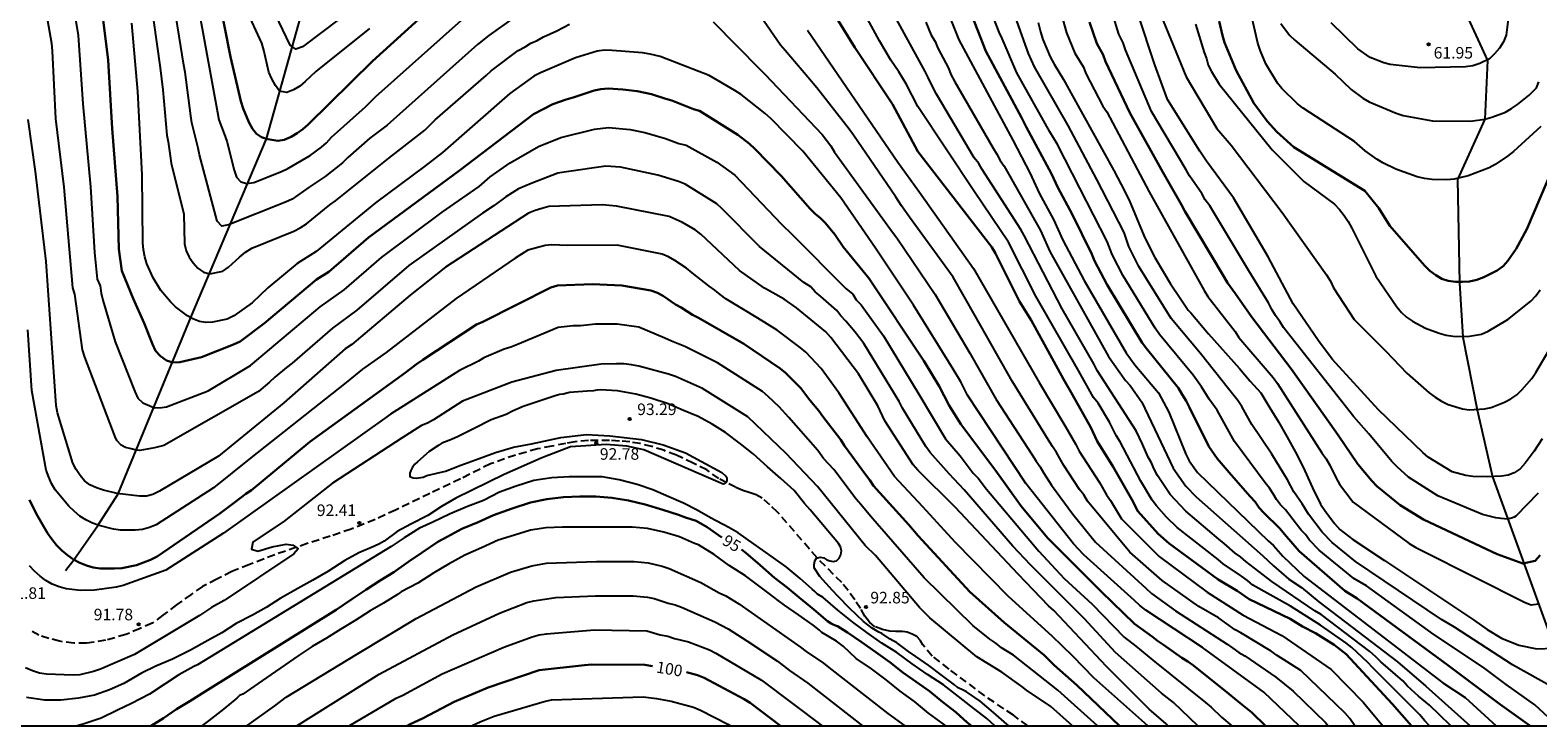
# Model space of a CAD drawing. Units: metres. Extents: x 585894 to 586244, y 4798290 to 4798540.
# Drawn here: x 586097 to 586194, y 4798290 to 4798335 of the extents above; entities that cross this region are included whole.
import ezdxf

# ---------------------------------------------------------------- set-up
doc = ezdxf.new("R2010")
doc.units = ezdxf.units.M
doc.linetypes.add('TRAZOS_NORMALES', pattern=[0.75, 0.5, -0.25])
for name, color, linetype in [('010106', 9, 'Continuous'), ('020104', 34, 'Continuous'), ('020204', 9, 'Continuous'), ('020307', 24, 'Continuous'), ('020308', 9, 'Continuous'), ('050103', 4, 'Continuous'), ('060128', 7, 'TRAZOS_NORMALES')]:
    doc.layers.add(name, color=color, linetype=linetype)
doc.layers.add('020105', color=24, linetype='Continuous', lineweight=30)
doc.styles.add('ARIAL', font='ARIAL.TTF', dxfattribs={"height": 1})
doc.styles.add('ARIALI', font='ARIALI.TTF', dxfattribs={"height": 1})

# ---------------------------------------------------------------- blocks, each defined once
blk = doc.blocks.new('COTAPU')
blk.add_circle((0, 0), 0.075)

msp = doc.modelspace()

# ---------------------------------------------------------------- linework, layer by layer
at = {"layer": '010106', "flags": 128}
msp.add_lwpolyline([(585894.142, 4798290.033), (586244.132, 4798290.025), (586244.137, 4798540.018), (585894.147, 4798540.026)], close=True, dxfattribs=at)
at = {"layer": '020104', "flags": 128}
for points, elevation in [([(586098.626, 4798341.141), (586099.663, 4798334.857), (586099.958, 4798330.429), (586100.454, 4798325.028), (586100.721, 4798320.759), (586100.903, 4798319.028), (586101.093, 4798318.611), (586101.162, 4798318.127), (586101.263, 4798317.665), (586102.055, 4798314.978), (586103.334, 4798311.75), (586103.541, 4798311.307), (586103.851, 4798310.999), (586104.608, 4798310.676), (586105.097, 4798310.701), (586105.393, 4798310.753), (586108.091, 4798311.786), (586110.847, 4798313.432), (586115.377, 4798317.231), (586116.927, 4798318.347), (586119.357, 4798320.453), (586123.298, 4798323.386), (586125.693, 4798325.06), (586126.41, 4798325.687), (586127.709, 4798326.587), (586129.559, 4798327.657), (586130.997, 4798328.232), (586133.181, 4798328.782), (586134.085, 4798328.89), (586135.51, 4798328.76), (586136.453, 4798328.557), (586137.799, 4798328.181), (586138.67, 4798327.851), (586139.129, 4798327.749), (586141.121, 4798326.634), (586142.299, 4798325.789), (586145.335, 4798322.603), (586145.994, 4798321.969), (586149.514, 4798318.438), (586149.953, 4798318.056), (586150.176, 4798317.7), (586150.489, 4798317.366), (586151.953, 4798315.359), (586154.251, 4798311.57), (586155.985, 4798308.678), (586156.932, 4798307.557), (586157.777, 4798306.428), (586158.099, 4798306.109), (586158.634, 4798305.4), (586162.042, 4798301.362), (586163.677, 4798299.599), (586165.49, 4798297.939), (586167.565, 4798295.789), (586168.323, 4798295.208), (586169.438, 4798294.3), (586172.858, 4798291.543), (586173.225, 4798291.243), (586173.898, 4798290.583), (586174.557, 4798290.027)], 86), ([(586127.896, 4798335.98), (586126.335, 4798334.874), (586125.594, 4798334.271), (586119.72, 4798329.05), (586118.605, 4798328.186), (586117.18, 4798326.931), (586116.834, 4798326.593), (586115.708, 4798325.716), (586114.66, 4798325.012), (586113.556, 4798324.233), (586113.128, 4798324.03), (586109.432, 4798322.57), (586108.996, 4798322.482), (586108.682, 4798322.801), (586107.544, 4798327.105), (586107.461, 4798327.542), (586107.045, 4798329.196), (586106.973, 4798329.649), (586106.604, 4798332.483), (586106.519, 4798332.946), (586105.507, 4798339.286)], 82), ([(586182.551, 4798290.027), (586182.227, 4798290.497), (586181.912, 4798290.875), (586179.043, 4798293.614), (586177.517, 4798294.588), (586177.129, 4798294.867), (586175.16, 4798296.068), (586174.777, 4798296.272), (586173.691, 4798297.045), (586172.424, 4798297.788), (586170.032, 4798299.477), (586169.706, 4798299.78), (586167.939, 4798301.316), (586165.199, 4798304.614), (586164.947, 4798305.022), (586164.686, 4798305.375), (586163.65, 4798306.926), (586163.174, 4798307.782), (586162.912, 4798308.161), (586162.671, 4798308.578), (586160.298, 4798312.417), (586157.892, 4798316.657), (586156.466, 4798319.168), (586153.647, 4798323.075), (586153.109, 4798323.797), (586152.728, 4798324.412), (586149.991, 4798328.385), (586149.714, 4798328.776), (586147.622, 4798331.467), (586147.046, 4798332.158), (586145.564, 4798333.881), (586145.27, 4798334.231), (586141.847, 4798339.21)], 82), ([(586104.091, 4798339.087), (586104.983, 4798332.765), (586105.149, 4798331.327), (586105.414, 4798328.399), (586105.508, 4798327.948), (586105.564, 4798327.494), (586105.642, 4798327.053), (586105.692, 4798326.581), (586106.516, 4798323.268), (586106.568, 4798321.332), (586106.678, 4798320.885), (586106.872, 4798320.467), (586107.125, 4798320.096), (586107.436, 4798319.762), (586107.792, 4798319.492), (586108.202, 4798319.382), (586109.054, 4798319.557), (586109.43, 4798319.818), (586110.143, 4798320.473), (586110.525, 4798320.785), (586110.938, 4798321.045), (586113.664, 4798322.149), (586114.085, 4798322.372), (586114.486, 4798322.628), (586115.993, 4798323.857), (586116.374, 4798324.117), (586119.84, 4798326.9), (586122.167, 4798328.717), (586122.85, 4798329.393), (586126.146, 4798332.258), (586126.477, 4798332.564), (586128.24, 4798333.894), (586128.676, 4798334.119), (586129.043, 4798334.366), (586129.468, 4798334.548), (586129.871, 4798334.774), (586130.298, 4798334.98), (586130.739, 4798335.162), (586131.562, 4798335.602)], 83), ([(586117.757, 4798336.797), (586114.219, 4798334.133), (586113.799, 4798333.976), (586113.421, 4798334.234), (586111.503, 4798338.275)], 78), ([(586187.396, 4798290.027), (586187.071, 4798290.375), (586186.775, 4798290.738), (586183.723, 4798293.784), (586183.392, 4798294.15), (586182.347, 4798295.114), (586181.974, 4798295.421), (586180.331, 4798296.561), (586178.365, 4798297.799), (586175.927, 4798299.158), (586175.573, 4798299.457), (586175.199, 4798299.74), (586174.003, 4798300.553), (586173.675, 4798300.834), (586171.026, 4798302.91), (586170.334, 4798303.571), (586169.685, 4798304.318), (586169.4, 4798304.689), (586168.666, 4798305.912), (586167.308, 4798308.483), (586167.05, 4798308.89), (586166.613, 4798309.748), (586165.879, 4798310.982), (586165.593, 4798311.343), (586164.629, 4798313.056), (586161.831, 4798317.937), (586160.075, 4798321.445), (586157.849, 4798324.718), (586154.185, 4798330.261), (586153.422, 4798331.728), (586152.943, 4798332.514), (586152.43, 4798333.272), (586151.684, 4798334.509), (586149.616, 4798338.359)], 79), ([(586162.923, 4798338.335), (586163.839, 4798335.028), (586164.375, 4798333.727), (586164.928, 4798332.804), (586165.095, 4798332.396), (586166.195, 4798330.269), (586166.459, 4798329.898), (586169.195, 4798324.7), (586172.764, 4798318.292), (586173.017, 4798317.917), (586174.788, 4798315.631), (586175.026, 4798315.257), (586177.246, 4798312.653), (586177.525, 4798312.268), (586180.416, 4798307.765), (586180.691, 4798307.363), (586180.925, 4798306.949), (586181.338, 4798306.105), (586181.567, 4798305.726), (586182.453, 4798304.553), (586186.09, 4798301.863), (586186.502, 4798301.614), (586186.91, 4798301.419), (586193.609, 4798298.037), (586193.999, 4798297.893), (586194.473, 4798297.952)], 71), ([(586194.633, 4798328.946), (586192.851, 4798327.32), (586192.47, 4798327.025), (586191.672, 4798326.494), (586191.267, 4798326.263), (586189.912, 4798325.751), (586189.001, 4798325.535), (586188.536, 4798325.484), (586187.565, 4798325.508), (586187.083, 4798325.576), (586186.609, 4798325.687), (586185.222, 4798326.19), (586184.372, 4798326.587), (586183.97, 4798326.822), (586183.215, 4798327.372), (586182.522, 4798327.979), (586179.197, 4798330.134), (586178.833, 4798330.429), (586177.821, 4798331.418), (586177.527, 4798331.759), (586176.764, 4798333.029), (586176.404, 4798333.91), (586176.258, 4798334.371), (586175.366, 4798338.269)], 64), ([(586155.747, 4798337.344), (586156.85, 4798334.574), (586160.357, 4798328.058), (586161.481, 4798325.909), (586162.056, 4798324.613), (586162.993, 4798322.906), (586163.588, 4798321.57), (586164.983, 4798318.942), (586167.696, 4798314.261), (586168.269, 4798313.48), (586169.795, 4798311.652), (586170.484, 4798310.39), (586171.589, 4798307.673), (586171.801, 4798307.248), (586172.346, 4798306.489), (586176.935, 4798302.048), (586177.274, 4798301.74), (586177.886, 4798301.051), (586179.27, 4798299.736), (586188.272, 4798292.826), (586189.709, 4798291.876), (586191.735, 4798290.026)], 76), ([(586197.049, 4798291.605), (586192.793, 4798293.984), (586189.018, 4798296.44), (586188.176, 4798296.939), (586182.604, 4798300.701), (586181.083, 4798301.944), (586180.442, 4798302.602), (586179.546, 4798303.778), (586179.134, 4798304.443), (586178.589, 4798305.223), (586178.179, 4798306.015), (586177.174, 4798307.666), (586175.871, 4798309.595), (586175.213, 4798310.774), (586174.959, 4798311.167), (586174.34, 4798311.918), (586172.525, 4798314.202), (586170.629, 4798316.478), (586168.538, 4798319.851), (586167.871, 4798321.162), (586167.566, 4798322.064), (586165.809, 4798325.52), (586163.933, 4798329.024), (586161.752, 4798332.839), (586161.36, 4798333.695), (586159.866, 4798337.89)], 73), ([(586107.467, 4798336.609), (586108.805, 4798329.383), (586109.134, 4798328.468), (586109.308, 4798328.009), (586109.794, 4798326.118), (586109.952, 4798325.668), (586110.215, 4798325.357), (586110.613, 4798325.255), (586111.071, 4798325.313), (586112.863, 4798326.022), (586113.271, 4798326.231), (586114.727, 4798327.064), (586115.458, 4798327.609), (586115.781, 4798327.895), (586116.11, 4798328.257), (586118.322, 4798330.224), (586118.985, 4798330.893), (586124.549, 4798335.868)], 81), ([(586118.573, 4798335.313), (586115.092, 4798332.526), (586114.408, 4798331.875), (586114.045, 4798331.576), (586113.636, 4798331.33), (586113.201, 4798331.154), (586112.744, 4798331.246), (586112.472, 4798331.607), (586112.235, 4798332.039), (586112.05, 4798332.487), (586111.72, 4798333.908), (586111.576, 4798334.371), (586110.561, 4798336.582)], 79), ([(586195.703, 4798290.026), (586194.231, 4798291.386), (586192.384, 4798292.713), (586190.904, 4798293.812), (586187.678, 4798295.961), (586183.318, 4798299.123), (586182.478, 4798299.595), (586180.228, 4798301.441), (586179.598, 4798302.089), (586179.341, 4798302.446), (586179.068, 4798302.746), (586178.771, 4798303.125), (586178.042, 4798304.058), (586177.732, 4798304.372), (586177.471, 4798304.719), (586177.254, 4798305.1), (586177.012, 4798305.457), (586176.737, 4798305.802), (586174.729, 4798308.498), (586173.624, 4798310.537), (586173.099, 4798311.237), (586172.599, 4798312.038), (586172.045, 4798312.812), (586169.867, 4798315.453), (586169.586, 4798315.859), (586167.509, 4798319.26), (586166.793, 4798320.64), (586166.466, 4798321.489), (586164.703, 4798324.943), (586163.236, 4798327.824), (586162.754, 4798328.611), (586160.596, 4798332.446), (586159.65, 4798334.674), (586159.45, 4798335.071), (586158.929, 4798336.457)], 74), ([(586194.456, 4798305.133), (586193.014, 4798303.654), (586192.904, 4798303.581), (586192.78, 4798303.529), (586192.495, 4798303.449), (586192.055, 4798303.485), (586191.704, 4798303.544), (586190.843, 4798303.757), (586188.353, 4798304.789), (586187.951, 4798304.973), (586186.033, 4798306.185), (586185.295, 4798306.85), (586184.958, 4798307.19), (586183.471, 4798308.996), (586182.488, 4798310.088), (586177.928, 4798315.906), (586177.68, 4798316.299), (586177.394, 4798316.682), (586177.16, 4798317.063), (586176.937, 4798317.509), (586175.667, 4798319.577), (586173.127, 4798323.799), (586172.841, 4798324.198), (586172.628, 4798324.592), (586171.827, 4798325.742), (586171.602, 4798326.136), (586169.343, 4798329.934), (586167.663, 4798333.926), (586167.514, 4798334.393), (586167.24, 4798334.942), (586166.827, 4798336.295)], 69), ([(586194.708, 4798308.672), (586194.192, 4798307.87), (586193.607, 4798307.094), (586193.287, 4798306.728), (586192.904, 4798306.45), (586192.501, 4798306.313), (586192.079, 4798306.238), (586191.144, 4798306.196), (586190.22, 4798306.231), (586189.764, 4798306.281), (586188.882, 4798306.528), (586187.324, 4798307.469), (586186.96, 4798307.785), (586184.099, 4798310.546), (586181.086, 4798313.845), (586180.184, 4798315.025), (586178.541, 4798317.426), (586176.916, 4798320.482), (586174.669, 4798324.32), (586172.917, 4798326.692), (586172.492, 4798327.361), (586170.399, 4798330.712), (586169.557, 4798332.951), (586168.491, 4798336.226)], 68), ([(586192.616, 4798336.798), (586192.368, 4798334.886), (586192.205, 4798334.454), (586191.942, 4798334.038), (586191.626, 4798333.679), (586191.29, 4798333.351), (586190.673, 4798333.035), (586190.222, 4798332.893), (586189.737, 4798332.838), (586186.794, 4798332.765), (586184.838, 4798332.977), (586184.427, 4798333.078), (586183.554, 4798333.433), (586182.75, 4798333.998), (586181.015, 4798335.677)], 62), ([(586172.358, 4798290.027), (586170.769, 4798291.54), (586169.991, 4798292.148), (586167.023, 4798294.798), (586164.999, 4798296.972), (586161.491, 4798300.491), (586160.345, 4798301.705), (586157.179, 4798305.356), (586156.224, 4798306.398), (586154.97, 4798307.783), (586154.689, 4798308.171), (586153.176, 4798310.661), (586152.977, 4798311.089), (586150.669, 4798314.849), (586150.107, 4798315.602), (586149.505, 4798316.318), (586149.186, 4798316.656), (586148.918, 4798317.001), (586147.875, 4798317.917), (586147.521, 4798318.205), (586147.235, 4798318.535), (586146.787, 4798318.83), (586143.889, 4798321.167), (586141.482, 4798323.601), (586141.123, 4798323.923), (586139.082, 4798325.2), (586138.647, 4798325.39), (586137.302, 4798325.789), (586134.87, 4798326.304), (586133.926, 4798326.386), (586131.208, 4798325.998), (586130.806, 4798325.92), (586129.074, 4798325.262), (586128.248, 4798324.904), (586127.426, 4798324.389), (586126.679, 4798323.827), (586125.916, 4798323.332), (586121.12, 4798319.918), (586117.764, 4798317.024), (586116.184, 4798315.849), (586113.552, 4798313.581), (586113.183, 4798313.303), (586112.421, 4798312.672), (586112.075, 4798312.343), (586111.38, 4798311.749), (586105.229, 4798308.24), (586104.621, 4798308.076), (586103.664, 4798307.906), (586103.426, 4798307.941), (586103.103, 4798308.024), (586102.742, 4798308.11), (586102.452, 4798308.249), (586102.165, 4798308.551), (586102.074, 4798308.796), (586100.091, 4798313.973), (586099.94, 4798314.44), (586099.443, 4798318.074), (586099.32, 4798318.482), (586098.758, 4798325.017), (586098.214, 4798329.448), (586098.001, 4798333.862), (586097.951, 4798334.345), (586097.693, 4798335.814)], 87), ([(586178.933, 4798290.027), (586176.634, 4798292.208), (586172.664, 4798295.107), (586168.978, 4798297.546), (586168.592, 4798297.836), (586168.249, 4798298.164), (586164.96, 4798301.143), (586164.279, 4798301.847), (586161.194, 4798305.775), (586157.395, 4798311.493), (586156.968, 4798312.378), (586156.471, 4798313.191), (586153.892, 4798317.345), (586151.42, 4798321.049), (586149.188, 4798324.322), (586146.721, 4798327.344), (586144.636, 4798329.472), (586144.271, 4798329.807), (586142.705, 4798331.028), (586142.297, 4798331.295), (586140.622, 4798332.264), (586137.444, 4798333.51), (586136.789, 4798333.656), (586136.309, 4798333.735), (586134.324, 4798333.898), (586133.831, 4798333.909), (586133.349, 4798333.847), (586131.943, 4798333.419), (586129.678, 4798332.434), (586129.251, 4798332.217), (586127.699, 4798331.087), (586123.307, 4798327.261), (586122.168, 4798326.373), (586118.963, 4798324.004), (586115.108, 4798320.825), (586113.871, 4798320.049), (586111.98, 4798318.475), (586110.966, 4798317.511), (586109.768, 4798316.667), (586109.334, 4798316.439), (586108.389, 4798316.253), (586107.947, 4798316.231), (586107.53, 4798316.293), (586107.112, 4798316.461), (586106.752, 4798316.656), (586105.991, 4798317.234), (586105.647, 4798317.572), (586105.03, 4798318.305), (586104.526, 4798319.12), (586104.125, 4798320.025), (586103.987, 4798320.484), (586103.897, 4798320.948), (586103.852, 4798321.394), (586103.813, 4798325.813), (586103.531, 4798331.219), (586103.149, 4798335.663)], 84), ([(586140.901, 4798335.756), (586143.941, 4798332.66), (586144.274, 4798332.332), (586147.533, 4798328.894), (586147.964, 4798328.44), (586148.525, 4798327.689), (586148.771, 4798327.287), (586152.531, 4798322.093), (586152.823, 4798321.715), (586155.305, 4798318.04), (586157.56, 4798314.235), (586159.267, 4798311.229), (586161.612, 4798307.62), (586161.863, 4798307.222), (586162.13, 4798306.852), (586162.36, 4798306.44), (586162.855, 4798305.663), (586164.242, 4798303.764), (586165.705, 4798301.965), (586168.986, 4798298.963), (586169.34, 4798298.628), (586170.9, 4798297.491), (586174.254, 4798295.326), (586174.639, 4798295.078), (586175.025, 4798294.785), (586175.417, 4798294.57), (586177.432, 4798293.185), (586178.544, 4798292.271), (586180.646, 4798290.252), (586180.824, 4798290.027)], 83), ([(586147.015, 4798335.215), (586152.88, 4798326.638), (586154.284, 4798324.679), (586157.793, 4798319.728), (586162.055, 4798312.329), (586163.729, 4798309.535), (586164.447, 4798308.299), (586164.652, 4798307.859), (586165.978, 4798305.828), (586166.423, 4798305.026), (586166.687, 4798304.668), (586167.405, 4798303.476), (586169.847, 4798301.018), (586172.956, 4798298.715), (586175.299, 4798297.217), (586177.805, 4798295.885), (586181.026, 4798293.693), (586183.1, 4798291.568), (586184.364, 4798290.027)], 81), ([(586188.767, 4798290.027), (586188.737, 4798290.063), (586187.39, 4798291.36), (586186.684, 4798291.944), (586185.982, 4798292.607), (586185.665, 4798292.946), (586184.248, 4798294.185), (586183.907, 4798294.519), (586183.536, 4798294.844), (586180.366, 4798297.263), (586179.949, 4798297.488), (586177.17, 4798299.391), (586175.476, 4798300.708), (586175.137, 4798300.993), (586174.791, 4798301.241), (586174.072, 4798301.878), (586173.726, 4798302.14), (586171.57, 4798303.965), (586170.562, 4798305.052), (586169.739, 4798306.295), (586169.518, 4798306.697), (586169.34, 4798307.099), (586169.134, 4798307.487), (586168.775, 4798308.322), (586168.347, 4798309.183), (586165.826, 4798313.103), (586165.596, 4798313.537), (586163.551, 4798317.111), (586161.08, 4798321.88), (586160.865, 4798322.265), (586158.354, 4798326.154), (586158.148, 4798326.548), (586157.839, 4798326.91), (586155.387, 4798331.06), (586155.018, 4798331.763), (586154.859, 4798332.141), (586154.655, 4798332.525), (586152.8, 4798335.929)], 78), ([(586154.688, 4798335.732), (586155.035, 4798334.895), (586155.297, 4798334.48), (586155.47, 4798334.04), (586156.16, 4798332.741), (586156.316, 4798332.337), (586156.589, 4798331.859), (586159.064, 4798327.537), (586159.313, 4798327.155), (586159.529, 4798326.741), (586159.791, 4798326.378), (586162.136, 4798322.19), (586162.752, 4798320.84), (586166.562, 4798314.017), (586167.664, 4798312.466), (586167.965, 4798312.128), (586168.728, 4798311.046), (586170.143, 4798308.041), (586170.765, 4798306.767), (586171.587, 4798305.602), (586172.25, 4798304.902), (586176.58, 4798301.077), (586177.262, 4798300.414), (586178.273, 4798299.547), (586179.084, 4798299.014), (586180.213, 4798298.089), (586185.316, 4798294.188), (586187.161, 4798292.607), (586190.041, 4798290.027)], 77), ([(586161.985, 4798335.718), (586162.145, 4798335.094), (586162.299, 4798334.598), (586162.769, 4798333.468), (586163.027, 4798333.012), (586163.635, 4798332.01), (586164.223, 4798330.95), (586166.915, 4798326.098), (586167.385, 4798325.19), (586167.891, 4798324.164), (586168.861, 4798321.864), (586168.973, 4798321.598), (586169.567, 4798320.442), (586170.113, 4798319.526), (586170.584, 4798318.732), (586171.216, 4798317.812), (586171.732, 4798317.026), (586171.906, 4798316.856), (586173.058, 4798315.494), (586175.07, 4798313.23), (586175.752, 4798312.416), (586176.442, 4798311.65), (586177.044, 4798310.674), (586177.596, 4798309.768), (586178.13, 4798308.824), (586178.692, 4798307.792), (586179.228, 4798306.786), (586179.31, 4798306.592), (586179.814, 4798305.482), (586180.322, 4798304.432), (586180.61, 4798304.016), (586181.226, 4798303.158), (586181.57, 4798302.776), (586182.426, 4798302.138), (586184.47, 4798300.77), (586190.259, 4798296.908), (586191.151, 4798296.294), (586192.079, 4798295.714), (586193.203, 4798295.256), (586194.375, 4798295.024), (586195.463, 4798295.08)], 72), ([(586170.1, 4798335.814), (586171.61, 4798332.181), (586173.587, 4798328.813), (586174.527, 4798327.743), (586177.83, 4798323.362), (586180.71, 4798319.314), (586180.967, 4798318.903), (586181.176, 4798318.484), (586182.512, 4798316.426), (586184.56, 4798314.371), (586185.918, 4798312.931), (586187.37, 4798311.646), (586187.762, 4798311.366), (586188.183, 4798311.119), (586188.621, 4798310.907), (586189.537, 4798310.612), (586189.98, 4798310.554), (586190.965, 4798310.609), (586191.404, 4798310.71), (586191.847, 4798310.871), (586192.275, 4798311.055), (586192.68, 4798311.27), (586193.061, 4798311.518), (586193.402, 4798311.841), (586194.036, 4798312.59), (586194.3, 4798312.972), (586196.034, 4798315.91)], 67), ([(586172.209, 4798335.592), (586172.775, 4798333.765), (586172.922, 4798333.375), (586173.031, 4798332.942), (586173.247, 4798332.516), (586173.752, 4798331.7), (586177.175, 4798327.443), (586179.239, 4798325.377), (586181.237, 4798323.91), (586181.564, 4798323.553), (586181.86, 4798323.17), (586182.126, 4798322.78), (586182.367, 4798322.361), (586183.926, 4798319.237), (586185.288, 4798317.24), (586185.587, 4798316.876), (586185.917, 4798316.564), (586186.302, 4798316.304), (586187.144, 4798315.864), (586188.029, 4798315.531), (586188.477, 4798315.398), (586188.935, 4798315.336), (586189.868, 4798315.308), (586190.778, 4798315.474), (586191.203, 4798315.651), (586192.477, 4798316.408), (586193.97, 4798317.611), (586194.301, 4798317.959), (586194.593, 4798318.344)], 66), ([(586177.745, 4798335.639), (586178.319, 4798334.892), (586178.666, 4798334.551), (586181.282, 4798332.357), (586182.323, 4798331.364), (586183.078, 4798330.799), (586183.492, 4798330.564), (586185.235, 4798329.81), (586185.686, 4798329.673), (586187.59, 4798329.314), (586190.064, 4798329.297), (586190.997, 4798329.43), (586191.453, 4798329.553), (586192.336, 4798329.883), (586192.729, 4798330.116), (586193.116, 4798330.381), (586193.868, 4798330.989), (586194.342, 4798331.465), (586194.497, 4798331.854)], 63), ([(586170.422, 4798290.027), (586170.309, 4798290.148), (586169.194, 4798291.119), (586166.43, 4798293.891), (586163.006, 4798297.513), (586162.654, 4798297.82), (586161.684, 4798298.841), (586160.685, 4798299.873), (586156.606, 4798304.236), (586154.168, 4798306.637), (586153.881, 4798306.973), (586152.027, 4798309.829), (586151.575, 4798310.806), (586150.323, 4798312.895), (586148.533, 4798315.252), (586148.215, 4798315.614), (586146.292, 4798317.184), (586145.49, 4798317.742), (586144.216, 4798318.453), (586142.595, 4798319.6), (586140.098, 4798321.954), (586139.716, 4798322.237), (586138.899, 4798322.722), (586138.03, 4798323.104), (586134.618, 4798323.771), (586133.684, 4798323.866), (586130.225, 4798323.751), (586129.774, 4798323.635), (586129.334, 4798323.495), (586128.901, 4798323.317), (586123.508, 4798319.827), (586121.212, 4798317.988), (586117.426, 4798314.784), (586117.006, 4798314.517), (586113.013, 4798311.015), (586108.764, 4798307.536), (586104.936, 4798305.268), (586104.515, 4798305.056), (586104.088, 4798304.951), (586103.636, 4798304.946), (586102.204, 4798305.115), (586101.3, 4798305.338), (586100.854, 4798305.494), (586100.424, 4798305.679), (586100.072, 4798305.938), (586099.801, 4798306.28), (586099.534, 4798306.681), (586099.309, 4798307.088), (586098.309, 4798310.347), (586098.222, 4798310.823), (586097.575, 4798320.186), (586096.888, 4798326.033), (586096.425, 4798329.415)], 88), ([(586169.105, 4798290.027), (586165.598, 4798293.142), (586164.236, 4798294.542), (586162.903, 4798295.86), (586160.058, 4798298.43), (586156.606, 4798301.95), (586154.504, 4798304.251), (586152.671, 4798306.225), (586150.894, 4798308.789), (586149.054, 4798311.665), (586147.892, 4798313.24), (586146.899, 4798314.286), (586146.549, 4798314.593), (586145.05, 4798315.716), (586143.8, 4798316.506), (586141.719, 4798317.754), (586141.341, 4798318.037), (586140.991, 4798318.332), (586140.638, 4798318.577), (586139.523, 4798319.44), (586139.169, 4798319.743), (586138.403, 4798320.258), (586137.994, 4798320.482), (586137.582, 4798320.653), (586134.657, 4798321.236), (586131.41, 4798321.218), (586130.422, 4798321.272), (586129.978, 4798321.223), (586128.861, 4798320.92), (586128.041, 4798320.412), (586124.201, 4798317.774), (586119.666, 4798314.279), (586118.123, 4798313.192), (586117.058, 4798312.329), (586110.872, 4798307.428), (586108.447, 4798305.484), (586104.733, 4798303.088), (586104.297, 4798302.899), (586103.843, 4798302.774), (586103.367, 4798302.731), (586102.412, 4798302.734), (586101.96, 4798302.797), (586101.029, 4798303.041), (586100.582, 4798303.197), (586100.162, 4798303.405), (586099.764, 4798303.65), (586099.404, 4798303.963), (586099.061, 4798304.298), (586098.158, 4798305.353), (586097.94, 4798305.762), (586097.75, 4798306.182), (586097.582, 4798306.623), (586096.659, 4798311.811), (586096.383, 4798315.747)], 89), ([(586165.849, 4798290.027), (586163.264, 4798292.338), (586160.383, 4798294.606), (586159.601, 4798295.084), (586159.246, 4798295.396), (586158.847, 4798295.645), (586157.751, 4798296.543), (586154.6, 4798299.637), (586151.097, 4798303.634), (586150.483, 4798304.409), (586150.178, 4798304.747), (586148.716, 4798306.665), (586148.059, 4798307.385), (586147.685, 4798307.904), (586145.797, 4798310.046), (586145.182, 4798310.749), (586144.463, 4798311.427), (586144.088, 4798311.741), (586141.174, 4798313.599), (586139.043, 4798314.664), (586138.184, 4798315.006), (586137.754, 4798315.213), (586136.074, 4798315.925), (586134.66, 4798316.121), (586133.24, 4798316.119), (586132.271, 4798315.998), (586131.805, 4798316.014), (586130.837, 4798315.904), (586128.185, 4798314.802), (586127.762, 4798314.624), (586127.316, 4798314.488), (586126.008, 4798313.932), (586125.645, 4798313.705), (586124.418, 4798313.116), (586119.934, 4798310.276), (586119.545, 4798309.994), (586109.096, 4798302.531), (586105.344, 4798300.14), (586102.587, 4798299.151), (586102.124, 4798299.023), (586100.724, 4798298.831), (586099.802, 4798298.824), (586098.874, 4798298.93), (586098.419, 4798299.054), (586097.982, 4798299.234), (586097.57, 4798299.464), (586097.188, 4798299.75), (586096.829, 4798300.079), (586096.491, 4798300.422)], 91), ([(586164.217, 4798290.027), (586162.821, 4798291.276), (586161.236, 4798292.334), (586160.928, 4798292.591), (586159.633, 4798293.509), (586158.011, 4798294.514), (586154.956, 4798297.049), (586154.29, 4798297.712), (586151.425, 4798301.091), (586150.753, 4798301.748), (586147.669, 4798305.564), (586145.63, 4798307.725), (586143.149, 4798310.101), (586140.196, 4798311.939), (586138.437, 4798312.711), (586137.981, 4798312.878), (586136.059, 4798313.389), (586135.579, 4798313.474), (586135.099, 4798313.531), (586134.612, 4798313.548), (586133.629, 4798313.527), (586130.695, 4798313.105), (586127.824, 4798312.357), (586124.618, 4798311.111), (586122.726, 4798309.897), (586122.351, 4798309.692), (586121.957, 4798309.526), (586120.701, 4798308.742), (586116.17, 4798305.788), (586113.035, 4798303.31), (586111.008, 4798301.954), (586110.911, 4798301.507), (586111.33, 4798301.37), (586112.26, 4798301.644), (586113.168, 4798301.816), (586113.63, 4798301.763), (586113.948, 4798301.515), (586113.661, 4798301.191), (586109.145, 4798298.166), (586108.328, 4798297.702), (586107.543, 4798297.188), (586103.328, 4798294.662), (586101.12, 4798293.704), (586100.667, 4798293.562), (586099.764, 4798293.348), (586099.342, 4798293.318), (586097.605, 4798293.392), (586097.14, 4798293.447), (586096.689, 4798293.601), (586096.24, 4798293.803)], 92), ([(586160.079, 4798290.027), (586159.966, 4798290.143), (586159.086, 4798290.903), (586158.234, 4798291.629), (586157.348, 4798292.243), (586157.112, 4798292.341), (586156.746, 4798292.521), (586156.558, 4798292.683), (586155.698, 4798293.339), (586154.902, 4798293.949), (586154.048, 4798294.533), (586153.576, 4798294.863), (586152.789, 4798295.431), (586152.567, 4798295.537), (586152.383, 4798295.657), (586151.847, 4798296.017), (586151.641, 4798296.111), (586151.215, 4798296.375), (586150.645, 4798296.807), (586149.749, 4798297.669), (586149.009, 4798298.419), (586148.639, 4798298.823), (586147.821, 4798299.719), (586147.453, 4798300.299), (586147.443, 4798300.515), (586147.485, 4798300.741), (586147.605, 4798300.913), (586147.833, 4798300.971), (586148.065, 4798300.931), (586148.263, 4798300.811), (586148.473, 4798300.733), (586148.689, 4798300.693), (586148.893, 4798300.739), (586149.065, 4798300.907), (586149.179, 4798301.129), (586149.215, 4798301.389), (586149.149, 4798301.647), (586149.027, 4798301.871), (586147.199, 4798304.063), (586146.831, 4798304.463), (586146.145, 4798305.305), (586145.275, 4798306.085), (586144.417, 4798306.853), (586143.483, 4798307.699), (586142.669, 4798308.349), (586141.689, 4798309.077), (586140.817, 4798309.615), (586139.921, 4798310.119), (586138.971, 4798310.509), (586137.959, 4798310.931), (586136.849, 4798311.301), (586135.861, 4798311.559), (586134.681, 4798311.783), (586133.579, 4798311.851), (586133.347, 4798311.829), (586133.129, 4798311.787), (586132.711, 4798311.755), (586131.573, 4798311.671), (586131.147, 4798311.571), (586130.941, 4798311.545), (586130.695, 4798311.481), (586129.583, 4798311.119), (586128.552, 4798310.771), (586127.854, 4798310.469), (586127.44, 4798310.253), (586126.468, 4798309.891), (586125.412, 4798309.363), (586124.332, 4798308.829), (586123.908, 4798308.625), (586123.28, 4798308.379), (586123.07, 4798308.259), (586122.452, 4798307.851), (586121.688, 4798307.169), (586121.524, 4798307.015), (586121.376, 4798306.83), (586121.26, 4798306.618), (586121.19, 4798306.428), (586121.206, 4798306.212), (586121.408, 4798306.128), (586121.614, 4798306.116), (586122.058, 4798306.186), (586122.31, 4798306.281), (586123.502, 4798306.567), (586124.504, 4798306.953), (586125.702, 4798307.385), (586126.76, 4798307.775), (586127.921, 4798308.129), (586129.089, 4798308.341), (586131.004, 4798308.75), (586132.67, 4798308.958), (586134.187, 4798308.869), (586136.24, 4798308.631), (586137.654, 4798308.28), (586139.096, 4798307.767), (586141.445, 4798306.49), (586141.706, 4798306.25), (586141.768, 4798306.104), (586141.779, 4798305.968), (586141.745, 4798305.844), (586141.675, 4798305.781), (586141.623, 4798305.748), (586141.539, 4798305.729), (586141.383, 4798305.781), (586136.389, 4798307.946), (586135.288, 4798308.184), (586133.949, 4798308.303), (586131.629, 4798308.154), (586129.935, 4798307.503), (586129.733, 4798307.401), (586127.321, 4798306.359), (586124.176, 4798304.819), (586123.258, 4798304.282), (586122.356, 4798303.696), (586121.25, 4798303.132), (586120.372, 4798302.652), (586119.52, 4798302.03), (586119.218, 4798301.84), (586118.904, 4798301.692), (586117.892, 4798301.266), (586116.978, 4798300.756), (586115.862, 4798300.06), (586114.896, 4798299.492), (586113.914, 4798298.942), (586112.786, 4798298.294), (586111.876, 4798297.702), (586110.98, 4798297.214), (586109.93, 4798296.684), (586108.986, 4798296.074), (586108.084, 4798295.566), (586106.962, 4798294.952), (586105.778, 4798294.352), (586104.71, 4798293.9), (586103.784, 4798293.446), (586102.62, 4798292.774), (586101.688, 4798292.36), (586100.716, 4798292.024), (586099.682, 4798291.818), (586098.526, 4798291.684), (586097.496, 4798291.69), (586096.298, 4798291.862)], 93), ([(586159.177, 4798290.027), (586158.65, 4798290.501), (586157.618, 4798291.309), (586156.83, 4798291.925), (586155.838, 4798292.681), (586154.814, 4798293.371), (586153.802, 4798294.045), (586152.818, 4798294.781), (586151.831, 4798295.399), (586150.877, 4798296.099), (586149.951, 4798296.769), (586148.981, 4798297.543), (586148.035, 4798298.363), (586147.659, 4798298.573), (586147.481, 4798298.757), (586147.309, 4798298.899), (586146.529, 4798299.603), (586145.623, 4798300.363), (586144.647, 4798301.041), (586143.557, 4798301.819), (586142.513, 4798302.567), (586141.917, 4798302.905), (586140.727, 4798303.531), (586139.861, 4798304.043), (586138.965, 4798304.491), (586138.003, 4798304.901), (586136.965, 4798305.363), (586135.951, 4798305.709), (586134.779, 4798306.001), (586133.689, 4798306.189), (586132.591, 4798306.205), (586131.547, 4798306.205), (586130.405, 4798306.135), (586129.249, 4798305.953), (586128.107, 4798305.601), (586127.021, 4798305.199), (586125.969, 4798304.671), (586124.943, 4798304.269), (586123.774, 4798303.764), (586122.696, 4798303.25), (586121.83, 4798302.872), (586120.836, 4798302.248), (586119.988, 4798301.676), (586107.4, 4798293.994), (586107.17, 4798293.88), (586106.192, 4798293.34), (586105.31, 4798292.764), (586104.298, 4798292.09), (586103.126, 4798291.468), (586102.21, 4798291.054), (586101.164, 4798290.528), (586100.06, 4798290.156), (586099.599, 4798290.028)], 94), ([(586155.992, 4798290.027), (586155.814, 4798290.151), (586154.874, 4798290.847), (586153.964, 4798291.611), (586153.024, 4798292.285), (586152.124, 4798293.017), (586151.177, 4798293.737), (586150.181, 4798294.395), (586149.335, 4798295.195), (586148.891, 4798295.519), (586147.941, 4798296.085), (586147.785, 4798296.239), (586147.393, 4798296.569), (586146.441, 4798297.227), (586145.519, 4798297.869), (586145.119, 4798298.159), (586144.551, 4798298.611), (586143.951, 4798299.059), (586142.987, 4798299.777), (586141.933, 4798300.435), (586140.953, 4798301.151), (586139.947, 4798301.777), (586139.679, 4798301.879), (586138.699, 4798302.301), (586137.687, 4798302.605), (586136.627, 4798302.837), (586135.621, 4798302.931), (586134.483, 4798302.931), (586133.383, 4798302.931), (586132.273, 4798302.931), (586131.111, 4798302.931), (586130.025, 4798302.897), (586129.021, 4798302.725), (586128.001, 4798302.419), (586126.931, 4798302.088), (586125.849, 4798301.592), (586124.765, 4798301.118), (586123.703, 4798300.518), (586122.749, 4798299.958), (586121.723, 4798299.292), (586120.641, 4798298.728), (586120.399, 4798298.562), (586119.494, 4798298.002), (586118.618, 4798297.492), (586117.648, 4798296.872), (586116.722, 4798296.296), (586115.79, 4798295.722), (586114.848, 4798295.174), (586113.946, 4798294.576), (586111.354, 4798292.786), (586110.358, 4798292.076), (586110.144, 4798291.99), (586109.962, 4798291.834), (586109.092, 4798291.12), (586108.126, 4798290.356), (586107.686, 4798290.028)], 96), ([(586110.621, 4798290.028), (586112.427, 4798291.317), (586113.164, 4798291.88), (586117.794, 4798294.709), (586121.611, 4798296.99), (586125.51, 4798299.06), (586127.732, 4798300.004), (586129.12, 4798300.426), (586130.063, 4798300.596), (586133.314, 4798300.706), (586135.757, 4798300.696), (586136.673, 4798300.608), (586137.569, 4798300.397), (586138.032, 4798300.249), (586140.095, 4798299.343), (586141.288, 4798298.675), (586141.711, 4798298.47), (586142.551, 4798297.959), (586146.563, 4798295.136), (586146.918, 4798294.852), (586148.057, 4798294.088), (586148.404, 4798293.811), (586152.224, 4798290.829), (586153.339, 4798290.027)], 97), ([(586113.865, 4798290.028), (586119.207, 4798293.382), (586123.978, 4798295.948), (586127.007, 4798297.349), (586128.793, 4798298.029), (586129.24, 4798298.148), (586130.67, 4798298.358), (586133.246, 4798298.481), (586135.7, 4798298.48), (586136.632, 4798298.391), (586137.067, 4798298.296), (586137.971, 4798297.993), (586138.417, 4798297.885), (586138.824, 4798297.733), (586141.002, 4798296.788), (586141.856, 4798296.318), (586143.072, 4798295.558), (586145.078, 4798294.237), (586145.847, 4798293.624), (586147.04, 4798292.797), (586150.587, 4798290.027)], 98), ([(586117.252, 4798290.028), (586120.303, 4798291.824), (586120.748, 4798292.014), (586123.299, 4798293.405), (586127.297, 4798295.135), (586129.147, 4798295.807), (586129.603, 4798295.936), (586130.062, 4798296.008), (586133.177, 4798296.257), (586136.586, 4798296.188), (586137.458, 4798295.939), (586137.938, 4798295.845), (586138.375, 4798295.693), (586139.295, 4798295.479), (586140.645, 4798294.965), (586141.062, 4798294.753), (586144.031, 4798292.983), (586147.966, 4798290.027)], 99), ([(586125.193, 4798290.028), (586125.798, 4798290.315), (586126.678, 4798290.65), (586128.069, 4798291.067), (586129.917, 4798291.618), (586130.392, 4798291.72), (586136.339, 4798291.907), (586137.201, 4798291.797), (586138.169, 4798291.628), (586139.604, 4798291.238), (586140.061, 4798291.049), (586141.833, 4798290.137), (586142.01, 4798290.028)], 101)]:
    msp.add_lwpolyline(points, dxfattribs=dict(at, elevation=elevation))
at = {"layer": '020105', "flags": 128}
for points, elevation in [([(586122.476, 4798336.55), (586118.779, 4798333.203), (586114.598, 4798329.094), (586114.253, 4798328.791), (586113.891, 4798328.521), (586113.48, 4798328.289), (586113.043, 4798328.095), (586112.63, 4798328.013), (586111.975, 4798328.129), (586111.571, 4798328.251), (586111.233, 4798328.473), (586110.972, 4798328.812), (586110.751, 4798329.226), (586110.371, 4798330.124), (586110.22, 4798330.59), (586109.545, 4798333.48), (586108.404, 4798339.304)], 80), ([(586186.238, 4798290.027), (586184.982, 4798291.451), (586181.979, 4798294.68), (586181.211, 4798295.287), (586179.989, 4798296.051), (586179.147, 4798296.488), (586178.351, 4798296.986), (586175.681, 4798298.258), (586174.906, 4798298.796), (586173.672, 4798299.541), (586170.49, 4798301.878), (586169.777, 4798302.491), (586168.462, 4798303.974), (586168.067, 4798304.717), (586166.866, 4798306.845), (586165.819, 4798308.524), (586165.409, 4798309.404), (586164.215, 4798311.534), (586163.631, 4798312.542), (586161.532, 4798316.376), (586160.785, 4798317.587), (586159.228, 4798320.701), (586158.976, 4798321.126), (586154.188, 4798327.339), (586152.535, 4798330.398), (586150.093, 4798334.074), (586146.966, 4798339.149)], 80), ([(586176.749, 4798290.027), (586175.854, 4798290.899), (586175.097, 4798291.489), (586174.376, 4798292.112), (586172.083, 4798293.936), (586171.701, 4798294.206), (586171.316, 4798294.435), (586170.119, 4798295.295), (586169.734, 4798295.548), (586169.416, 4798295.814), (586168.257, 4798296.658), (586166.101, 4798298.734), (586162.593, 4798302.232), (586160.884, 4798304.292), (586159.233, 4798306.582), (586156.979, 4798309.611), (586156.212, 4798310.842), (586155.554, 4798312.084), (586154.559, 4798313.727), (586150.988, 4798319.11), (586149.334, 4798321.135), (586148.788, 4798321.931), (586148.191, 4798322.667), (586147.864, 4798323.006), (586147.508, 4798323.291), (586147.181, 4798323.596), (586145.306, 4798325.742), (586143.604, 4798327.494), (586143.246, 4798327.817), (586142.499, 4798328.409), (586140.009, 4798329.967), (586139.604, 4798330.081), (586138.207, 4798330.633), (586137.81, 4798330.741), (586136.892, 4798331.054), (586135.965, 4798331.244), (586135.021, 4798331.367), (586134.065, 4798331.412), (586133.592, 4798331.383), (586133.173, 4798331.301), (586131.801, 4798330.83), (586131.353, 4798330.713), (586130.488, 4798330.396), (586129.221, 4798329.749), (586124.417, 4798326.094), (586118.513, 4798321.736), (586115.947, 4798319.52), (586115.139, 4798319.016), (586111.762, 4798316.173), (586110.169, 4798314.995), (586109.745, 4798314.793), (586107.661, 4798313.965), (586106.255, 4798313.652), (586105.811, 4798313.616), (586105.401, 4798313.765), (586105.006, 4798314.037), (586104.684, 4798314.383), (586104.48, 4798314.816), (586103.944, 4798316.17), (586103.227, 4798317.792), (586102.486, 4798319.574), (586102.295, 4798320.987), (586102.225, 4798324.41), (586101.863, 4798328.816), (586101.601, 4798333.254), (586100.934, 4798338.683)], 85), ([(586193.93, 4798290.026), (586191.974, 4798291.441), (586188.586, 4798293.968), (586182.697, 4798298.306), (586181.898, 4798298.805), (586178.928, 4798301.38), (586177.995, 4798302.471), (586177.676, 4798302.837), (586176.637, 4798303.858), (586176.343, 4798304.195), (586176.084, 4798304.573), (586175.76, 4798304.912), (586174.53, 4798306.321), (586173.613, 4798307.383), (586173.077, 4798308.16), (586171.807, 4798310.692), (586171.611, 4798311.145), (586171.338, 4798311.54), (586171.106, 4798311.954), (586169.017, 4798314.527), (586168.743, 4798314.904), (586166.48, 4798318.669), (586165.655, 4798320.218), (586165.468, 4798320.663), (586164.204, 4798323.26), (586163.268, 4798324.994), (586162.862, 4798325.889), (586161.22, 4798328.931), (586160.919, 4798329.533), (586158.604, 4798333.85), (586156.973, 4798338.017)], 75), ([(586165.318, 4798335.72), (586165.809, 4798334.352), (586166.221, 4798333.599), (586166.354, 4798333.184), (586167.933, 4798329.837), (586170.083, 4798325.978), (586171.293, 4798323.871), (586171.506, 4798323.447), (586174.036, 4798319.206), (586174.278, 4798318.809), (586174.806, 4798318.088), (586175.863, 4798316.57), (586178.416, 4798313.205), (586180.943, 4798309.638), (586181.474, 4798308.899), (586182.757, 4798307.026), (586183.658, 4798305.93), (586183.981, 4798305.585), (586185.491, 4798304.349), (586187.021, 4798303.418), (586187.783, 4798303.061), (586191.793, 4798301.179), (586193.46, 4798300.564), (586194.263, 4798300.751), (586194.592, 4798301.108)], 70), ([(586195.449, 4798326.357), (586193.72, 4798322.277), (586193.037, 4798321.008), (586192.492, 4798320.232), (586192.177, 4798319.876), (586191.786, 4798319.604), (586190.924, 4798319.167), (586190.473, 4798318.994), (586190.007, 4798318.889), (586189.543, 4798318.865), (586189.084, 4798318.872), (586188.614, 4798318.93), (586188.196, 4798319.06), (586187.809, 4798319.295), (586187.417, 4798319.583), (586187.068, 4798319.92), (586184.83, 4798322.512), (586184.112, 4798323.649), (586183.204, 4798324.772), (586178.584, 4798327.61), (586177.481, 4798328.598), (586176.864, 4798329.29), (586175.991, 4798330.465), (586174.847, 4798332.583), (586174.094, 4798334.406), (586173.959, 4798334.86), (586173.745, 4798335.8)], 65), ([(586096.508, 4798304.696), (586096.929, 4798303.817), (586097.675, 4798302.546), (586097.944, 4798302.14), (586098.257, 4798301.767), (586098.598, 4798301.424), (586098.962, 4798301.116), (586099.352, 4798300.829), (586099.762, 4798300.603), (586100.194, 4798300.446), (586100.634, 4798300.311), (586101.092, 4798300.251), (586102.025, 4798300.246), (586102.495, 4798300.278), (586103.443, 4798300.468), (586103.906, 4798300.625), (586104.36, 4798300.813), (586104.795, 4798301.023), (586108.851, 4798303.824), (586109.802, 4798304.53), (586110.552, 4798305.097), (586110.916, 4798305.33), (586114.712, 4798308.477), (586120.892, 4798312.945), (586121.626, 4798313.52), (586122.029, 4798313.791), (586125.531, 4798316.092), (586125.944, 4798316.274), (586130.348, 4798318.488), (586130.779, 4798318.622), (586133.049, 4798318.716), (586134.97, 4798318.631), (586136.841, 4798318.302), (586137.273, 4798318.153), (586137.661, 4798317.944), (586138.445, 4798317.394), (586138.821, 4798317.192), (586139.544, 4798316.727), (586139.948, 4798316.535), (586142.882, 4798314.83), (586145.241, 4798313.239), (586145.586, 4798312.958), (586146.579, 4798311.956), (586147.174, 4798311.188), (586147.758, 4798310.478), (586148.01, 4798310.108), (586149.18, 4798308.594), (586149.421, 4798308.21), (586150.78, 4798306.354), (586151.065, 4798305.982), (586151.303, 4798305.621), (586153.602, 4798303.083), (586154.204, 4798302.358), (586157.559, 4798298.736), (586159.776, 4798296.744), (586162.391, 4798294.619), (586163.04, 4798293.968), (586164.501, 4798292.666), (586167.267, 4798290.027)], 90), ([(586141.461, 4798302.261), (586140.507, 4798302.923), (586139.777, 4798303.341), (586139.097, 4798303.561), (586138.645, 4798303.737), (586137.631, 4798304.053), (586136.485, 4798304.413), (586135.387, 4798304.669), (586134.315, 4798304.843), (586133.271, 4798304.915), (586132.229, 4798304.915), (586131.169, 4798304.887), (586130.093, 4798304.751), (586129.037, 4798304.529), (586127.833, 4798304.153), (586126.627, 4798303.705), (586125.627, 4798303.254), (586124.573, 4798302.826), (586123.619, 4798302.312), (586123.017, 4798301.988), (586121.988, 4798301.278), (586121.134, 4798300.696), (586120.154, 4798300.018), (586119.28, 4798299.464), (586118.328, 4798298.856), (586117.44, 4798298.26), (586116.408, 4798297.556), (586107.914, 4798292.266), (586106.906, 4798291.634), (586106.046, 4798291.116), (586105.2, 4798290.532), (586104.395, 4798290.028)], 95), ([(586157.656, 4798290.027), (586157.392, 4798290.253), (586156.65, 4798290.925), (586155.798, 4798291.555), (586154.946, 4798292.279), (586154.07, 4798292.877), (586153.202, 4798293.497), (586152.358, 4798294.163), (586151.451, 4798294.817), (586150.501, 4798295.473), (586149.603, 4798296.085), (586148.967, 4798296.497), (586148.763, 4798296.573), (586148.553, 4798296.683), (586148.323, 4798296.833), (586147.425, 4798297.575), (586146.477, 4798298.369), (586145.699, 4798299.001), (586144.879, 4798299.645), (586143.951, 4798300.469), (586143.011, 4798301.269), (586142.727, 4798301.47)], 95), ([(586121.015, 4798290.028), (586121.166, 4798290.123), (586122.052, 4798290.514), (586124.073, 4798291.576), (586126.292, 4798292.513), (586129.597, 4798293.637), (586132.539, 4798293.974), (586133.017, 4798294.012), (586136.461, 4798293.991), (586136.96, 4798293.907)], 100), ([(586139.153, 4798293.515), (586139.866, 4798293.328), (586140.312, 4798293.152), (586142.908, 4798291.766), (586143.3, 4798291.511), (586145.267, 4798290.027)], 100)]:
    msp.add_lwpolyline(points, dxfattribs=dict(at, elevation=elevation))
at = {"layer": '050103'}
for points in [[(586178.507, 4798369.094, 54.034), (586178.763, 4798366.194, 54.346), (586179.833, 4798361.477, 55.012), (586181.689, 4798357.873, 56.012), (586184.011, 4798352.587, 57.012), (586185.513, 4798347.917, 58.01), (586186.637, 4798344.533, 59.002), (586187.093, 4798341.579, 59.986), (586189.162, 4798337.637, 60.996), (586191.16, 4798333.247, 61.994), (586190.986, 4798329.439, 62.99), (586189.224, 4798325.52, 63.964), (586189.34, 4798318.804, 64.998), (586189.556, 4798315.276, 65.988), (586190.492, 4798310.552, 67.002), (586191.49, 4798306.196, 67.992), (586195.493, 4798295.162, 71.998), (586197.74, 4798290.026, 73.431)], [(586098.832, 4798300.11, 90.426), (586099.39, 4798300.8, 89.993), (586100.944, 4798303.046, 89.005), (586102.268, 4798305.102, 87.99), (586106.972, 4798316.55, 83.998), (586111.896, 4798328.159, 79.998), (586115.125, 4798339.761, 76.024)]]:
    msp.add_polyline3d(points, dxfattribs=at)
at = {"layer": '060128'}
msp.add_polyline3d([(586161.323, 4798290.027, 92.115), (586160.381, 4798290.712, 92.16), (586158.523, 4798291.972, 92.214), (586156.205, 4798293.716, 92.322), (586155.109, 4798294.562, 92.366), (586154.507, 4798295.28, 92.476), (586154.323, 4798295.582, 92.53), (586154.105, 4798295.82, 92.548), (586153.821, 4798295.986, 92.558), (586153.491, 4798296.11, 92.55), (586153.178, 4798296.156, 92.574), (586152.74, 4798296.156, 92.586), (586152.35, 4798296.18, 92.596), (586151.894, 4798296.284, 92.62), (586151.396, 4798296.466, 92.666), (586151.03, 4798296.758, 92.702), (586150.744, 4798297.14, 92.708), (586150.466, 4798297.656, 92.784), (586150.078, 4798298.22, 92.826), (586149.65, 4798298.82, 92.836), (586149.24, 4798299.336, 92.924), (586147.632, 4798300.942, 93.002), (586146.17, 4798302.638, 93.018), (586145.064, 4798303.914, 92.998), (586144.58, 4798304.376, 92.986), (586144.07, 4798304.816, 92.988), (586143.684, 4798305.022, 92.968), (586143.234, 4798305.172, 92.97), (586142.824, 4798305.322, 92.964), (586142.348, 4798305.522, 92.948), (586141.774, 4798305.818, 92.96), (586141.26, 4798306.088, 92.942), (586140.48, 4798306.65, 92.902), (586139.596, 4798307.082, 92.836), (586138.502, 4798307.608, 92.836), (586137.682, 4798307.922, 92.832), (586136.91, 4798308.164, 92.826), (586136.138, 4798308.356, 92.78), (586135.478, 4798308.468, 92.774), (586134.798, 4798308.524, 92.776), (586134.152, 4798308.56, 92.772), (586133.42, 4798308.56, 92.772), (586132.802, 4798308.56, 92.774), (586131.904, 4798308.482, 92.79), (586131.306, 4798308.368, 92.79), (586130.418, 4798308.188, 92.78), (586129.484, 4798308.012, 92.772), (586128.06, 4798307.616, 92.77), (586126.432, 4798307.044, 92.77), (586124.483, 4798306.062, 92.724), (586122.497, 4798305.127, 92.65), (586120.269, 4798304.039, 92.534), (586118.935, 4798303.423, 92.492), (586117.387, 4798302.799, 92.354), (586116.029, 4798302.339, 92.164), (586114.539, 4798301.867, 92.008), (586112.427, 4798301.133, 91.868), (586110.775, 4798300.497, 91.812), (586109.629, 4798300.047, 91.806), (586108.659, 4798299.551, 91.758), (586107.739, 4798299.067, 91.732), (586106.989, 4798298.563, 91.714), (586106.051, 4798297.881, 91.724), (586105.163, 4798297.207, 91.742), (586104.465, 4798296.701, 91.746), (586103.681, 4798296.343, 91.696), (586102.761, 4798295.953, 91.66), (586101.435, 4798295.585, 91.67), (586100.195, 4798295.387, 91.694), (586099.387, 4798295.389, 91.704), (586098.447, 4798295.519, 91.72), (586097.765, 4798295.697, 91.742), (586097.111, 4798295.917, 91.782), (586096.519, 4798296.223, 91.778)], dxfattribs=at)

# ---------------------------------------------------------------- block references
at = {"layer": '020204', "rotation": 359.9987685839998}
for p in [(586187.342, 4798334.281, 61.954), (586135.475, 4798309.959, 93.294), (586133.308, 4798308.403, 92.775), (586117.926, 4798303.192, 92.414), (586150.815, 4798297.747, 92.854), (586103.59, 4798296.611, 91.776)]:
    msp.add_blockref('COTAPU', p, dxfattribs=at)

# ---------------------------------------------------------------- texts
at = {"layer": '020307', "style": 'ARIALI'}
for s, rotation, p in [('95', 329.75077, (586141.418, 4798301.846, 94.997)), ('100', 350.44577, (586137.152, 4798293.494, 99.997))]:
    msp.add_text(s, height=0.75, rotation=rotation, dxfattribs=at).set_placement(p)
at = {"layer": '020308', "style": 'ARIAL'}
for s, p in [('61.95', (586187.672, 4798333.366, 61.952)), ('93.29', (586135.956, 4798310.213, 93.291)), ('92.78', (586133.532, 4798307.309, 92.772)), ('92.41', (586115.156, 4798303.655, 92.411)), ('91.81', (586095.008, 4798298.275, 91.807)), ('92.85', (586151.095, 4798297.979, 92.851)), ('91.78', (586100.671, 4798296.88, 91.773))]:
    msp.add_text(s, height=0.75, rotation=359.99877, dxfattribs=at).set_placement(p)

doc.saveas('drawing.dxf')
